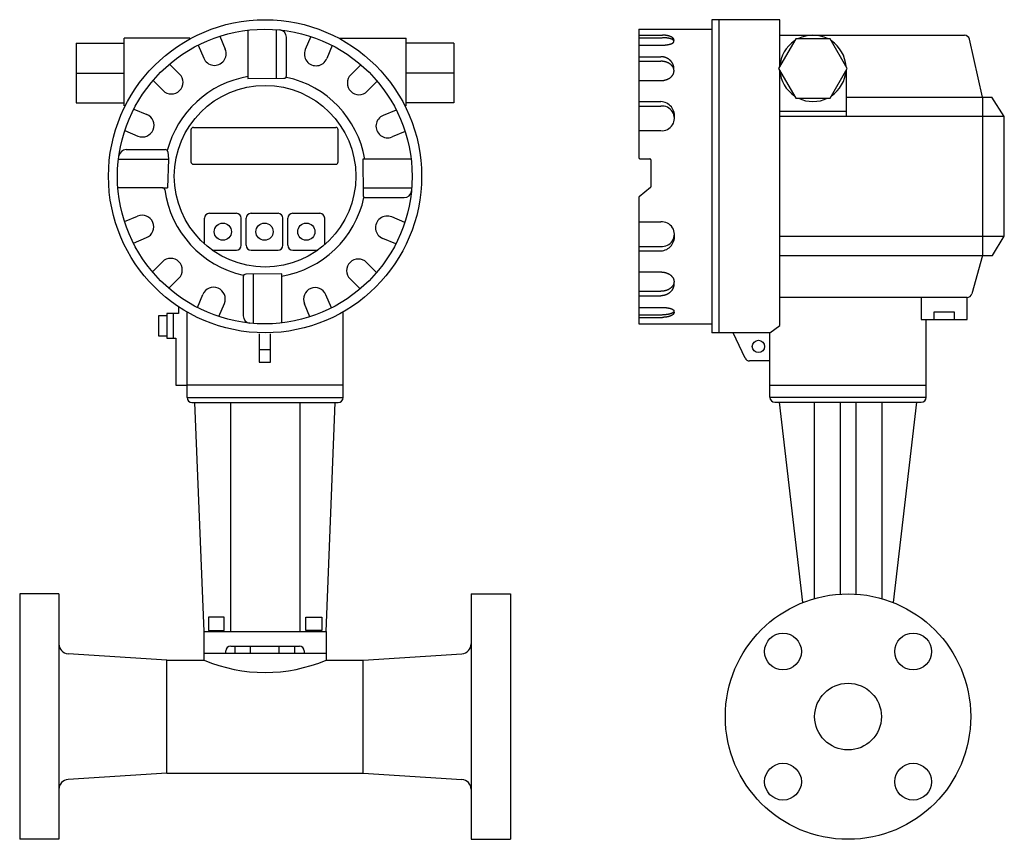
# Model space of a CAD drawing. Extents: x 360 to 8180, y 140 to 5640.
# Drawn here: x 2514 to 2915, y 4162 to 4496 of the extents above; entities that cross this region are included whole.
import ezdxf

# ---------------------------------------------------------------- set-up
doc = ezdxf.new("R2010")
doc.units = 0
doc.header["$LTSCALE"] = 80
doc.layers.get('0').update_dxf_attribs({"linetype": 'CONTINUOUS'})

msp = doc.modelspace()

# ---------------------------------------------------------------- linework, layer by layer
for p, q in [((2796.03, 4495.72), (2796.04, 4368.11)), ((2823.74, 4495.72), (2796.03, 4495.72)), ((2798.88, 4495.72), (2798.87, 4368.17)), ((2823.74, 4476.73), (2823.74, 4495.72)), ((2606.97, 4491.45), (2606.97, 4471.75)), ((2618.58, 4471.86), (2618.59, 4491.7)), ((2766.22, 4491.87), (2766.22, 4439.56)), ((2766.22, 4491.87), (2796.03, 4491.87)), ((2556.49, 4460.59), (2556.49, 4488.24)), ((2583.25, 4488.24), (2556.49, 4488.24)), ((2595.52, 4489), (2597.72, 4483.67)), ((2622.63, 4472.85), (2622.63, 4488.58)), ((2632.54, 4488.85), (2630.33, 4483.52)), ((2644.43, 4488.24), (2671.39, 4488.24)), ((2671.39, 4460.59), (2671.39, 4488.24)), ((2766.22, 4489.41), (2775.92, 4489.41)), ((2766.22, 4488.39), (2775.82, 4488.39)), ((2823.73, 4489.37), (2899.02, 4489.37)), ((2906.31, 4464.2), (2900.97, 4487.81)), ((2536.94, 4486.1), (2536.94, 4461.85)), ((2536.94, 4486.1), (2556.49, 4486.1)), ((2586.73, 4485.37), (2588.94, 4480.04)), ((2641.32, 4485.21), (2639.11, 4479.88)), ((2690.94, 4486.1), (2671.39, 4486.1)), ((2690.94, 4486.1), (2690.94, 4461.85)), ((2766.22, 4485.37), (2775.92, 4485.37)), ((2766.22, 4480.62), (2775.21, 4480.62)), ((2766.22, 4478.79), (2775.21, 4478.79)), ((2575.03, 4477.64), (2579.11, 4473.56)), ((2652.94, 4477.35), (2648.86, 4473.27)), ((2823.74, 4371.13), (2823.74, 4475)), ((2850.74, 4475), (2850.74, 4456.29)), ((2536.94, 4473.98), (2556.49, 4473.98)), ((2568.31, 4470.92), (2572.39, 4466.84)), ((2606.97, 4471.75), (2621.63, 4471.85)), ((2659.66, 4470.63), (2655.58, 4466.55)), ((2690.94, 4473.98), (2671.39, 4473.98)), ((2766.22, 4470.92), (2775.21, 4470.92)), ((2766.22, 4462.35), (2775.26, 4462.35)), ((2850.74, 4464.2), (2910.16, 4464.2)), ((2906.32, 4464.24), (2906.32, 4399.65)), ((2915.22, 4456.29), (2910.16, 4464.2)), ((2536.94, 4461.85), (2556.49, 4461.85)), ((2560.45, 4459.3), (2565.78, 4457.09)), ((2667.39, 4458.92), (2662.06, 4456.72)), ((2690.94, 4461.85), (2671.39, 4461.85)), ((2766.16, 4460.52), (2775.26, 4460.52)), ((2850.74, 4458.28), (2823.74, 4458.28)), ((2915.22, 4456.29), (2823.75, 4456.29)), ((2915.22, 4407.54), (2915.22, 4456.29)), ((2556.81, 4450.52), (2562.14, 4448.31)), ((2583.74, 4450.82), (2583.74, 4437.82)), ((2584.74, 4451.82), (2642.74, 4451.82)), ((2643.74, 4437.82), (2643.74, 4450.82)), ((2766.22, 4450.52), (2775.26, 4450.52)), ((2671.03, 4450.14), (2665.7, 4447.94)), ((2557.35, 4442.77), (2573.26, 4442.77)), ((2554.32, 4438.89), (2574.54, 4438.89)), ((2574.54, 4438.89), (2574.13, 4427.27)), ((2574.25, 4441.87), (2574.54, 4438.89)), ((2673.48, 4438.89), (2653.77, 4438.89)), ((2653.77, 4438.89), (2653.87, 4424.22)), ((2766.72, 4439.06), (2770.72, 4439.06)), ((2771.22, 4438.56), (2771.22, 4427.67)), ((2584.74, 4436.82), (2642.74, 4436.82)), ((2572.09, 4427.27), (2554.02, 4427.27)), ((2572.09, 4427.27), (2574.13, 4427.2)), ((2653.88, 4427.27), (2673.72, 4427.26)), ((2771.04, 4427.28), (2766.41, 4423.55)), ((2654.87, 4423.23), (2670.62, 4423.23)), ((2766.22, 4423.16), (2766.22, 4371.77)), ((2556.65, 4413.49), (2561.99, 4415.7)), ((2589.24, 4404.37), (2589.24, 4414.82)), ((2591.24, 4416.82), (2602.24, 4416.82)), ((2604.24, 4403.82), (2604.24, 4414.82)), ((2606.24, 4403.82), (2606.24, 4414.82)), ((2608.24, 4416.82), (2619.24, 4416.82)), ((2621.24, 4403.82), (2621.24, 4414.82)), ((2623.24, 4403.82), (2623.24, 4414.82)), ((2625.24, 4416.82), (2636.24, 4416.82)), ((2638.24, 4404.03), (2638.24, 4414.82)), ((2670.87, 4413.12), (2665.54, 4415.33)), ((2766.22, 4413.32), (2775.26, 4413.32)), ((2560.29, 4404.71), (2565.62, 4406.92)), ((2667.24, 4404.34), (2661.9, 4406.55)), ((2823.74, 4407.54), (2915.22, 4407.54)), ((2910.46, 4399.65), (2915.22, 4407.54)), ((2766.16, 4403.31), (2775.26, 4403.31)), ((2592.43, 4401.82), (2602.24, 4401.82)), ((2608.24, 4401.82), (2619.24, 4401.82)), ((2625.24, 4401.82), (2635.45, 4401.82)), ((2766.22, 4401.48), (2775.26, 4401.48)), ((2823.74, 4399.65), (2910.46, 4399.65)), ((2906.32, 4399.65), (2901.96, 4384)), ((2568.02, 4393), (2572.1, 4397.08)), ((2659.38, 4392.72), (2655.3, 4396.8)), ((2574.74, 4386.28), (2578.82, 4390.36)), ((2605.06, 4390.98), (2605.06, 4375.06)), ((2620.71, 4392.09), (2606.05, 4391.98)), ((2609.1, 4391.97), (2609.09, 4372.14)), ((2620.71, 4372.38), (2620.71, 4392.09)), ((2652.66, 4386), (2648.57, 4390.08)), ((2766.22, 4392.91), (2775.21, 4392.91)), ((2586.36, 4378.42), (2588.57, 4383.76)), ((2640.95, 4378.27), (2638.74, 4383.6)), ((2766.22, 4385.04), (2775.21, 4385.04)), ((2766.22, 4383.21), (2775.21, 4383.21)), ((2900.04, 4382.54), (2823.74, 4382.54)), ((2881.37, 4382.54), (2881.37, 4373.54)), ((2900.07, 4373.54), (2900.07, 4382.54)), ((2578.71, 4378.75), (2578.71, 4376.03)), ((2595.14, 4374.79), (2597.35, 4380.12)), ((2632.17, 4374.63), (2629.96, 4379.96)), ((2766.22, 4378.47), (2775.92, 4378.47)), ((2573.86, 4375.02), (2570.55, 4375.02)), ((2570.55, 4375.02), (2570.55, 4366.93)), ((2573.86, 4376.03), (2573.86, 4365.92)), ((2578.71, 4376.03), (2573.86, 4376.03)), ((2576.49, 4376.03), (2576.49, 4365.92)), ((2582.14, 4341.74), (2582.14, 4376.63)), ((2645.73, 4341.74), (2645.73, 4376.57)), ((2766.22, 4375.45), (2775.82, 4375.45)), ((2766.22, 4374.42), (2775.92, 4374.42)), ((2886.61, 4376.62), (2894.79, 4376.62)), ((2886.61, 4373.58), (2886.61, 4376.62)), ((2894.79, 4376.62), (2894.79, 4373.58)), ((2766.22, 4371.77), (2796.04, 4371.77)), ((2819.66, 4368.11), (2823.74, 4371.13)), ((2881.37, 4373.54), (2900.07, 4373.54)), ((2883.38, 4341.82), (2883.38, 4373.54)), ((2570.55, 4366.93), (2573.86, 4366.93)), ((2611.53, 4367.68), (2611.53, 4356.17)), ((2616.19, 4356.17), (2616.19, 4367.68)), ((2819.66, 4368.11), (2796.04, 4368.11)), ((2809.57, 4357.79), (2804.66, 4368.18)), ((2819.69, 4341.84), (2819.66, 4368.11)), ((2573.86, 4365.92), (2577.6, 4365.92)), ((2577.6, 4365.92), (2577.6, 4346.72)), ((2616.17, 4361.16), (2611.53, 4361.16)), ((2611.53, 4356.17), (2616.19, 4356.17)), ((2819.73, 4356.65), (2811.37, 4356.65)), ((2577.6, 4346.72), (2582.05, 4346.72)), ((2645.73, 4346.72), (2582.05, 4346.72)), ((2819.69, 4346.8), (2883.37, 4346.8)), ((2582.14, 4341.76), (2645.73, 4341.76)), ((2584.14, 4339.74), (2643.73, 4339.74)), ((2589.07, 4246.44), (2585.37, 4339.74)), ((2599.79, 4339.74), (2599.79, 4246.44)), ((2628.09, 4339.74), (2628.09, 4246.44)), ((2638.8, 4246.44), (2642.5, 4339.74)), ((2819.69, 4341.84), (2883.38, 4341.84)), ((2821.69, 4339.82), (2881.38, 4339.82)), ((2823.53, 4339.82), (2833.03, 4258.17)), ((2837.71, 4339.82), (2837.71, 4259.77)), ((2848.35, 4339.82), (2848.35, 4261.62)), ((2854.71, 4339.82), (2854.71, 4261.62)), ((2865.35, 4339.82), (2865.35, 4259.78)), ((2870.03, 4258.17), (2879.53, 4339.82)), ((2529.94, 4261.72), (2513.94, 4261.72)), ((2513.94, 4261.72), (2513.94, 4161.72)), ((2529.94, 4261.72), (2529.94, 4161.72)), ((2697.94, 4261.72), (2713.94, 4261.72)), ((2697.94, 4261.72), (2697.94, 4161.72)), ((2713.94, 4261.72), (2713.94, 4161.72)), ((2590.86, 4252.24), (2590.86, 4246.78)), ((2597.34, 4252.24), (2590.86, 4252.24)), ((2597.34, 4246.78), (2597.34, 4252.24)), ((2630.54, 4246.78), (2630.54, 4252.24)), ((2630.54, 4252.24), (2637.01, 4252.24)), ((2637.01, 4252.24), (2637.01, 4246.78)), ((2589.07, 4246.44), (2638.8, 4246.44)), ((2589.07, 4234.72), (2589.07, 4246.44)), ((2590.86, 4246.78), (2597.34, 4246.78)), ((2637.01, 4246.78), (2630.54, 4246.78)), ((2638.8, 4246.44), (2638.8, 4234.72)), ((2597.97, 4237.52), (2597.97, 4238.47)), ((2599.97, 4240.47), (2627.91, 4240.47)), ((2608.06, 4240.32), (2601.58, 4240.32)), ((2601.58, 4240.32), (2601.58, 4237.52)), ((2608.06, 4237.52), (2608.06, 4240.32)), ((2626.04, 4240.32), (2619.57, 4240.32)), ((2619.57, 4240.32), (2619.57, 4237.52)), ((2626.04, 4237.52), (2626.04, 4240.32)), ((2629.91, 4238.47), (2629.91, 4237.52)), ((2573.94, 4234.72), (2533.68, 4237.35)), ((2573.94, 4188.72), (2573.94, 4234.72)), ((2573.94, 4234.72), (2589.07, 4234.72)), ((2589.07, 4237.52), (2638.8, 4237.52)), ((2638.8, 4237.52), (2638.8, 4234.72)), ((2638.8, 4234.72), (2653.94, 4234.72)), ((2653.94, 4234.72), (2694.2, 4237.35)), ((2653.94, 4188.72), (2653.94, 4234.72)), ((2573.94, 4188.72), (2533.68, 4186.1)), ((2573.94, 4188.72), (2653.94, 4188.72)), ((2653.94, 4188.72), (2694.2, 4186.1)), ((2529.94, 4161.72), (2513.94, 4161.72)), ((2697.94, 4161.72), (2713.94, 4161.72))]:
    msp.add_line(p, q)
msp.add_lwpolyline([(2851.24, 4475.87), (2844.24, 4487.99), (2830.24, 4487.99), (2823.24, 4475.87), (2830.24, 4463.74), (2844.24, 4463.74)], close=True)
for points in [[(2780.56, 4487.06, 0), (2780.57, 4487.09, 0), (2780.57, 4487.12, 0), (2780.58, 4487.14, 0), (2780.59, 4487.17, 0), (2780.6, 4487.2, 0), (2780.6, 4487.23, 0), (2780.61, 4487.25, 0), (2780.61, 4487.28, 0), (2780.62, 4487.31, 0), (2780.62, 4487.34, 0), (2780.62, 4487.36, 0), (2780.62, 4487.39, 0), (2780.62, 4487.42, 0), (2780.62, 4487.45, 0), (2780.62, 4487.47, 0), (2780.61, 4487.5, 0), (2780.61, 4487.53, 0), (2780.6, 4487.55, 0), (2780.6, 4487.58, 0), (2780.59, 4487.61, 0), (2780.59, 4487.64, 0), (2780.58, 4487.66, 0), (2780.57, 4487.69, 0), (2780.56, 4487.72, 0), (2780.55, 4487.74, 0), (2780.54, 4487.77, 0), (2780.52, 4487.8, 0), (2780.51, 4487.83, 0), (2780.5, 4487.85, 0), (2780.48, 4487.88, 0), (2780.47, 4487.91, 0), (2780.45, 4487.93, 0), (2780.43, 4487.96, 0), (2780.41, 4487.98, 0), (2780.4, 4488.01, 0), (2780.38, 4488.04, 0), (2780.35, 4488.06, 0), (2780.33, 4488.09, 0), (2780.31, 4488.11, 0), (2780.29, 4488.14, 0), (2780.26, 4488.17, 0), (2780.24, 4488.19, 0), (2780.21, 4488.22, 0), (2780.19, 4488.24, 0), (2780.16, 4488.27, 0), (2780.13, 4488.29, 0), (2780.1, 4488.31, 0), (2780.07, 4488.34, 0), (2780.04, 4488.36, 0), (2780.01, 4488.39, 0), (2779.98, 4488.41, 0), (2779.95, 4488.43, 0), (2779.92, 4488.46, 0), (2779.88, 4488.48, 0), (2779.85, 4488.5, 0), (2779.81, 4488.53, 0), (2779.78, 4488.55, 0), (2779.74, 4488.57, 0), (2779.7, 4488.59, 0), (2779.66, 4488.62, 0), (2779.62, 4488.64, 0), (2779.58, 4488.66, 0), (2779.54, 4488.68, 0), (2779.5, 4488.7, 0), (2779.46, 4488.72, 0), (2779.42, 4488.74, 0), (2779.38, 4488.76, 0), (2779.33, 4488.78, 0), (2779.29, 4488.8, 0), (2779.24, 4488.82, 0), (2779.2, 4488.84, 0), (2779.15, 4488.86, 0), (2779.11, 4488.88, 0), (2779.06, 4488.9, 0), (2779.01, 4488.92, 0), (2778.96, 4488.93, 0), (2778.91, 4488.95, 0), (2778.87, 4488.97, 0), (2778.82, 4488.98, 0), (2778.76, 4489, 0), (2778.71, 4489.02, 0), (2778.66, 4489.03, 0), (2778.61, 4489.05, 0), (2778.56, 4489.07, 0), (2778.5, 4489.08, 0), (2778.45, 4489.1, 0), (2778.4, 4489.11, 0), (2778.34, 4489.12, 0), (2778.29, 4489.14, 0), (2778.23, 4489.15, 0), (2778.18, 4489.17, 0), (2778.12, 4489.18, 0), (2778.06, 4489.19, 0), (2778.01, 4489.2, 0), (2777.95, 4489.21, 0), (2777.89, 4489.23, 0), (2777.83, 4489.24, 0), (2777.78, 4489.25, 0), (2777.72, 4489.26, 0), (2777.66, 4489.27, 0), (2777.6, 4489.28, 0), (2777.54, 4489.29, 0), (2777.48, 4489.3, 0), (2777.42, 4489.31, 0), (2777.36, 4489.32, 0), (2777.3, 4489.32, 0), (2777.24, 4489.33, 0), (2777.18, 4489.34, 0), (2777.11, 4489.35, 0), (2777.05, 4489.35, 0), (2776.99, 4489.36, 0), (2776.93, 4489.37, 0), (2776.87, 4489.37, 0), (2776.8, 4489.38, 0), (2776.74, 4489.38, 0), (2776.68, 4489.39, 0), (2776.61, 4489.39, 0), (2776.55, 4489.39, 0), (2776.49, 4489.4, 0), (2776.42, 4489.4, 0), (2776.36, 4489.4, 0), (2776.3, 4489.41, 0), (2776.23, 4489.41, 0), (2776.17, 4489.41, 0), (2776.11, 4489.41, 0), (2776.04, 4489.41, 0), (2775.98, 4489.41, 0), (2775.92, 4489.41, 0)], [(2775.92, 4485.37, 0), (2776.03, 4485.37, 0), (2776.15, 4485.37, 0), (2776.26, 4485.37, 0), (2776.37, 4485.37, 0), (2776.49, 4485.38, 0), (2776.6, 4485.38, 0), (2776.72, 4485.39, 0), (2776.83, 4485.4, 0), (2776.94, 4485.4, 0), (2777.05, 4485.41, 0), (2777.16, 4485.42, 0), (2777.27, 4485.43, 0), (2777.38, 4485.44, 0), (2777.49, 4485.46, 0), (2777.6, 4485.47, 0), (2777.71, 4485.48, 0), (2777.81, 4485.5, 0), (2777.91, 4485.51, 0), (2778.02, 4485.53, 0), (2778.12, 4485.55, 0), (2778.22, 4485.56, 0), (2778.32, 4485.58, 0), (2778.42, 4485.6, 0), (2778.51, 4485.62, 0), (2778.61, 4485.64, 0), (2778.7, 4485.66, 0), (2778.79, 4485.69, 0), (2778.88, 4485.71, 0), (2778.97, 4485.73, 0), (2779.06, 4485.76, 0), (2779.14, 4485.78, 0), (2779.22, 4485.81, 0), (2779.3, 4485.84, 0), (2779.38, 4485.86, 0), (2779.46, 4485.89, 0), (2779.53, 4485.92, 0), (2779.6, 4485.95, 0), (2779.67, 4485.98, 0), (2779.74, 4486.01, 0), (2779.8, 4486.04, 0), (2779.87, 4486.07, 0), (2779.93, 4486.1, 0), (2779.98, 4486.13, 0), (2780.04, 4486.17, 0), (2780.09, 4486.2, 0), (2780.14, 4486.23, 0), (2780.19, 4486.27, 0), (2780.24, 4486.3, 0), (2780.28, 4486.33, 0), (2780.32, 4486.37, 0), (2780.36, 4486.4, 0), (2780.39, 4486.44, 0), (2780.42, 4486.47, 0), (2780.45, 4486.51, 0), (2780.48, 4486.55, 0), (2780.5, 4486.58, 0), (2780.52, 4486.62, 0), (2780.54, 4486.66, 0), (2780.56, 4486.69, 0), (2780.57, 4486.73, 0), (2780.58, 4486.77, 0), (2780.59, 4486.8, 0), (2780.59, 4486.84, 0), (2780.59, 4486.88, 0), (2780.59, 4486.91, 0), (2780.59, 4486.95, 0), (2780.58, 4486.99, 0), (2780.57, 4487.02, 0), (2780.56, 4487.06, 0), (2780.54, 4487.1, 0), (2780.52, 4487.14, 0), (2780.5, 4487.17, 0), (2780.48, 4487.21, 0), (2780.45, 4487.24, 0), (2780.42, 4487.28, 0), (2780.39, 4487.32, 0), (2780.36, 4487.35, 0), (2780.32, 4487.39, 0), (2780.28, 4487.42, 0), (2780.24, 4487.45, 0), (2780.19, 4487.49, 0), (2780.14, 4487.52, 0), (2780.09, 4487.56, 0), (2780.04, 4487.59, 0), (2779.98, 4487.62, 0), (2779.93, 4487.65, 0), (2779.87, 4487.68, 0), (2779.8, 4487.72, 0), (2779.74, 4487.75, 0), (2779.67, 4487.78, 0), (2779.6, 4487.81, 0), (2779.53, 4487.83, 0), (2779.46, 4487.86, 0), (2779.38, 4487.89, 0), (2779.3, 4487.92, 0), (2779.22, 4487.94, 0), (2779.14, 4487.97, 0), (2779.06, 4488, 0), (2778.97, 4488.02, 0), (2778.88, 4488.04, 0), (2778.79, 4488.07, 0), (2778.7, 4488.09, 0), (2778.61, 4488.11, 0), (2778.51, 4488.13, 0), (2778.42, 4488.15, 0), (2778.32, 4488.17, 0), (2778.22, 4488.19, 0), (2778.12, 4488.21, 0), (2778.02, 4488.23, 0), (2777.91, 4488.24, 0), (2777.81, 4488.26, 0), (2777.71, 4488.27, 0), (2777.6, 4488.29, 0), (2777.49, 4488.3, 0), (2777.38, 4488.31, 0), (2777.27, 4488.32, 0), (2777.16, 4488.33, 0), (2777.05, 4488.34, 0), (2776.94, 4488.35, 0), (2776.83, 4488.36, 0), (2776.72, 4488.37, 0), (2776.6, 4488.37, 0), (2776.49, 4488.38, 0), (2776.37, 4488.38, 0), (2776.26, 4488.38, 0), (2776.15, 4488.39, 0), (2776.03, 4488.39, 0), (2775.92, 4488.39, 0)], [(2780.56, 4475.43, 0), (2780.56, 4475.49, 0), (2780.56, 4475.55, 0), (2780.57, 4475.61, 0), (2780.57, 4475.67, 0), (2780.57, 4475.74, 0), (2780.57, 4475.8, 0), (2780.57, 4475.86, 0), (2780.57, 4475.92, 0), (2780.56, 4475.98, 0), (2780.56, 4476.05, 0), (2780.56, 4476.11, 0), (2780.55, 4476.17, 0), (2780.54, 4476.23, 0), (2780.54, 4476.29, 0), (2780.53, 4476.36, 0), (2780.52, 4476.42, 0), (2780.51, 4476.48, 0), (2780.5, 4476.54, 0), (2780.49, 4476.6, 0), (2780.48, 4476.66, 0), (2780.46, 4476.73, 0), (2780.45, 4476.79, 0), (2780.43, 4476.85, 0), (2780.42, 4476.91, 0), (2780.4, 4476.97, 0), (2780.39, 4477.03, 0), (2780.37, 4477.09, 0), (2780.35, 4477.15, 0), (2780.33, 4477.21, 0), (2780.31, 4477.27, 0), (2780.29, 4477.33, 0), (2780.26, 4477.38, 0), (2780.24, 4477.44, 0), (2780.22, 4477.5, 0), (2780.19, 4477.56, 0), (2780.17, 4477.62, 0), (2780.14, 4477.67, 0), (2780.11, 4477.73, 0), (2780.08, 4477.79, 0), (2780.05, 4477.84, 0), (2780.02, 4477.9, 0), (2779.99, 4477.96, 0), (2779.96, 4478.01, 0), (2779.93, 4478.07, 0), (2779.9, 4478.12, 0), (2779.86, 4478.18, 0), (2779.83, 4478.23, 0), (2779.79, 4478.28, 0), (2779.76, 4478.34, 0), (2779.72, 4478.39, 0), (2779.68, 4478.44, 0), (2779.65, 4478.49, 0), (2779.61, 4478.54, 0), (2779.57, 4478.59, 0), (2779.53, 4478.64, 0), (2779.49, 4478.69, 0), (2779.44, 4478.74, 0), (2779.4, 4478.79, 0), (2779.36, 4478.84, 0), (2779.31, 4478.89, 0), (2779.27, 4478.94, 0), (2779.22, 4478.98, 0), (2779.18, 4479.03, 0), (2779.13, 4479.08, 0), (2779.09, 4479.12, 0), (2779.04, 4479.17, 0), (2778.99, 4479.21, 0), (2778.94, 4479.25, 0), (2778.89, 4479.3, 0), (2778.84, 4479.34, 0), (2778.79, 4479.38, 0), (2778.74, 4479.42, 0), (2778.69, 4479.46, 0), (2778.63, 4479.5, 0), (2778.58, 4479.54, 0), (2778.53, 4479.58, 0), (2778.47, 4479.62, 0), (2778.42, 4479.66, 0), (2778.36, 4479.69, 0), (2778.31, 4479.73, 0), (2778.25, 4479.77, 0), (2778.19, 4479.8, 0), (2778.14, 4479.83, 0), (2778.08, 4479.87, 0), (2778.02, 4479.9, 0), (2777.96, 4479.93, 0), (2777.9, 4479.96, 0), (2777.84, 4480, 0), (2777.78, 4480.03, 0), (2777.72, 4480.06, 0), (2777.66, 4480.08, 0), (2777.6, 4480.11, 0), (2777.54, 4480.14, 0), (2777.48, 4480.17, 0), (2777.41, 4480.19, 0), (2777.35, 4480.22, 0), (2777.29, 4480.24, 0), (2777.22, 4480.27, 0), (2777.16, 4480.29, 0), (2777.1, 4480.31, 0), (2777.03, 4480.33, 0), (2776.97, 4480.35, 0), (2776.9, 4480.37, 0), (2776.84, 4480.39, 0), (2776.77, 4480.41, 0), (2776.71, 4480.43, 0), (2776.64, 4480.45, 0), (2776.57, 4480.46, 0), (2776.51, 4480.48, 0), (2776.44, 4480.49, 0), (2776.37, 4480.51, 0), (2776.31, 4480.52, 0), (2776.24, 4480.53, 0), (2776.17, 4480.54, 0), (2776.1, 4480.55, 0), (2776.04, 4480.56, 0), (2775.97, 4480.57, 0), (2775.9, 4480.58, 0), (2775.83, 4480.59, 0), (2775.76, 4480.59, 0), (2775.69, 4480.6, 0), (2775.63, 4480.61, 0), (2775.56, 4480.61, 0), (2775.49, 4480.61, 0), (2775.42, 4480.62, 0), (2775.35, 4480.62, 0), (2775.28, 4480.62, 0), (2775.21, 4480.62, 0)], [(2775.21, 4470.92, 0), (2775.35, 4470.92, 0), (2775.48, 4470.92, 0), (2775.61, 4470.93, 0), (2775.74, 4470.94, 0), (2775.88, 4470.95, 0), (2776.01, 4470.96, 0), (2776.14, 4470.98, 0), (2776.27, 4470.99, 0), (2776.4, 4471.01, 0), (2776.53, 4471.04, 0), (2776.65, 4471.06, 0), (2776.78, 4471.09, 0), (2776.91, 4471.12, 0), (2777.03, 4471.15, 0), (2777.16, 4471.18, 0), (2777.28, 4471.22, 0), (2777.4, 4471.26, 0), (2777.52, 4471.3, 0), (2777.64, 4471.34, 0), (2777.76, 4471.38, 0), (2777.87, 4471.43, 0), (2777.99, 4471.48, 0), (2778.1, 4471.53, 0), (2778.21, 4471.58, 0), (2778.32, 4471.64, 0), (2778.43, 4471.69, 0), (2778.54, 4471.75, 0), (2778.64, 4471.81, 0), (2778.74, 4471.87, 0), (2778.84, 4471.94, 0), (2778.94, 4472, 0), (2779.03, 4472.07, 0), (2779.12, 4472.14, 0), (2779.21, 4472.21, 0), (2779.3, 4472.28, 0), (2779.39, 4472.36, 0), (2779.47, 4472.43, 0), (2779.55, 4472.51, 0), (2779.63, 4472.59, 0), (2779.7, 4472.67, 0), (2779.77, 4472.75, 0), (2779.84, 4472.83, 0), (2779.91, 4472.92, 0), (2779.97, 4473, 0), (2780.04, 4473.09, 0), (2780.09, 4473.17, 0), (2780.15, 4473.26, 0), (2780.2, 4473.35, 0), (2780.25, 4473.44, 0), (2780.3, 4473.53, 0), (2780.34, 4473.62, 0), (2780.38, 4473.71, 0), (2780.42, 4473.81, 0), (2780.45, 4473.9, 0), (2780.48, 4473.99, 0), (2780.51, 4474.09, 0), (2780.53, 4474.18, 0), (2780.55, 4474.28, 0), (2780.57, 4474.37, 0), (2780.59, 4474.47, 0), (2780.6, 4474.57, 0), (2780.61, 4474.66, 0), (2780.61, 4474.76, 0), (2780.61, 4474.86, 0), (2780.61, 4474.95, 0), (2780.61, 4475.05, 0), (2780.6, 4475.15, 0), (2780.59, 4475.24, 0), (2780.57, 4475.34, 0), (2780.55, 4475.43, 0), (2780.53, 4475.53, 0), (2780.51, 4475.62, 0), (2780.48, 4475.72, 0), (2780.45, 4475.81, 0), (2780.42, 4475.91, 0), (2780.38, 4476, 0), (2780.34, 4476.09, 0), (2780.3, 4476.18, 0), (2780.25, 4476.27, 0), (2780.2, 4476.36, 0), (2780.15, 4476.45, 0), (2780.09, 4476.54, 0), (2780.04, 4476.63, 0), (2779.97, 4476.71, 0), (2779.91, 4476.8, 0), (2779.84, 4476.88, 0), (2779.77, 4476.96, 0), (2779.7, 4477.04, 0), (2779.63, 4477.12, 0), (2779.55, 4477.2, 0), (2779.47, 4477.28, 0), (2779.39, 4477.35, 0), (2779.3, 4477.43, 0), (2779.21, 4477.5, 0), (2779.12, 4477.57, 0), (2779.03, 4477.64, 0), (2778.94, 4477.71, 0), (2778.84, 4477.77, 0), (2778.74, 4477.84, 0), (2778.64, 4477.9, 0), (2778.54, 4477.96, 0), (2778.43, 4478.02, 0), (2778.32, 4478.08, 0), (2778.21, 4478.13, 0), (2778.1, 4478.18, 0), (2777.99, 4478.23, 0), (2777.87, 4478.28, 0), (2777.76, 4478.33, 0), (2777.64, 4478.37, 0), (2777.52, 4478.42, 0), (2777.4, 4478.46, 0), (2777.28, 4478.49, 0), (2777.16, 4478.53, 0), (2777.03, 4478.56, 0), (2776.91, 4478.6, 0), (2776.78, 4478.63, 0), (2776.65, 4478.65, 0), (2776.53, 4478.68, 0), (2776.4, 4478.7, 0), (2776.27, 4478.72, 0), (2776.14, 4478.74, 0), (2776.01, 4478.75, 0), (2775.88, 4478.77, 0), (2775.74, 4478.78, 0), (2775.61, 4478.78, 0), (2775.48, 4478.79, 0), (2775.35, 4478.79, 0), (2775.21, 4478.79, 0)], [(2775.21, 4392.91, 0), (2775.35, 4392.91, 0), (2775.48, 4392.91, 0), (2775.61, 4392.9, 0), (2775.74, 4392.9, 0), (2775.88, 4392.88, 0), (2776.01, 4392.87, 0), (2776.14, 4392.86, 0), (2776.27, 4392.84, 0), (2776.4, 4392.82, 0), (2776.53, 4392.8, 0), (2776.65, 4392.77, 0), (2776.78, 4392.74, 0), (2776.91, 4392.72, 0), (2777.03, 4392.68, 0), (2777.16, 4392.65, 0), (2777.28, 4392.61, 0), (2777.4, 4392.58, 0), (2777.52, 4392.54, 0), (2777.64, 4392.49, 0), (2777.76, 4392.45, 0), (2777.87, 4392.4, 0), (2777.99, 4392.35, 0), (2778.1, 4392.3, 0), (2778.21, 4392.25, 0), (2778.32, 4392.2, 0), (2778.43, 4392.14, 0), (2778.54, 4392.08, 0), (2778.64, 4392.02, 0), (2778.74, 4391.96, 0), (2778.84, 4391.89, 0), (2778.94, 4391.83, 0), (2779.03, 4391.76, 0), (2779.12, 4391.69, 0), (2779.21, 4391.62, 0), (2779.3, 4391.55, 0), (2779.39, 4391.47, 0), (2779.47, 4391.4, 0), (2779.55, 4391.32, 0), (2779.63, 4391.24, 0), (2779.7, 4391.16, 0), (2779.77, 4391.08, 0), (2779.84, 4391, 0), (2779.91, 4390.92, 0), (2779.97, 4390.83, 0), (2780.04, 4390.75, 0), (2780.09, 4390.66, 0), (2780.15, 4390.57, 0), (2780.2, 4390.48, 0), (2780.25, 4390.39, 0), (2780.3, 4390.3, 0), (2780.34, 4390.21, 0), (2780.38, 4390.12, 0), (2780.42, 4390.03, 0), (2780.45, 4389.93, 0), (2780.48, 4389.84, 0), (2780.51, 4389.74, 0), (2780.53, 4389.65, 0), (2780.55, 4389.55, 0), (2780.57, 4389.46, 0), (2780.59, 4389.36, 0), (2780.6, 4389.27, 0), (2780.61, 4389.17, 0), (2780.61, 4389.07, 0), (2780.61, 4388.98, 0), (2780.61, 4388.88, 0), (2780.61, 4388.78, 0), (2780.6, 4388.69, 0), (2780.59, 4388.59, 0), (2780.57, 4388.49, 0), (2780.55, 4388.4, 0), (2780.53, 4388.3, 0), (2780.51, 4388.21, 0), (2780.48, 4388.11, 0), (2780.45, 4388.02, 0), (2780.42, 4387.93, 0), (2780.38, 4387.83, 0), (2780.34, 4387.74, 0), (2780.3, 4387.65, 0), (2780.25, 4387.56, 0), (2780.2, 4387.47, 0), (2780.15, 4387.38, 0), (2780.09, 4387.29, 0), (2780.04, 4387.21, 0), (2779.97, 4387.12, 0), (2779.91, 4387.04, 0), (2779.84, 4386.95, 0), (2779.77, 4386.87, 0), (2779.7, 4386.79, 0), (2779.63, 4386.71, 0), (2779.55, 4386.63, 0), (2779.47, 4386.55, 0), (2779.39, 4386.48, 0), (2779.3, 4386.4, 0), (2779.21, 4386.33, 0), (2779.12, 4386.26, 0), (2779.03, 4386.19, 0), (2778.94, 4386.12, 0), (2778.84, 4386.06, 0), (2778.74, 4385.99, 0), (2778.64, 4385.93, 0), (2778.54, 4385.87, 0), (2778.43, 4385.81, 0), (2778.32, 4385.76, 0), (2778.21, 4385.7, 0), (2778.1, 4385.65, 0), (2777.99, 4385.6, 0), (2777.87, 4385.55, 0), (2777.76, 4385.5, 0), (2777.64, 4385.46, 0), (2777.52, 4385.42, 0), (2777.4, 4385.38, 0), (2777.28, 4385.34, 0), (2777.16, 4385.3, 0), (2777.03, 4385.27, 0), (2776.91, 4385.24, 0), (2776.78, 4385.21, 0), (2776.65, 4385.18, 0), (2776.53, 4385.16, 0), (2776.4, 4385.13, 0), (2776.27, 4385.11, 0), (2776.14, 4385.1, 0), (2776.01, 4385.08, 0), (2775.88, 4385.07, 0), (2775.74, 4385.06, 0), (2775.61, 4385.05, 0), (2775.48, 4385.04, 0), (2775.35, 4385.04, 0), (2775.21, 4385.04, 0)], [(2780.56, 4388.41, 0), (2780.56, 4388.35, 0), (2780.56, 4388.28, 0), (2780.57, 4388.22, 0), (2780.57, 4388.16, 0), (2780.57, 4388.1, 0), (2780.57, 4388.03, 0), (2780.57, 4387.97, 0), (2780.57, 4387.91, 0), (2780.56, 4387.85, 0), (2780.56, 4387.79, 0), (2780.56, 4387.72, 0), (2780.55, 4387.66, 0), (2780.54, 4387.6, 0), (2780.54, 4387.54, 0), (2780.53, 4387.48, 0), (2780.52, 4387.41, 0), (2780.51, 4387.35, 0), (2780.5, 4387.29, 0), (2780.49, 4387.23, 0), (2780.48, 4387.17, 0), (2780.46, 4387.11, 0), (2780.45, 4387.05, 0), (2780.43, 4386.99, 0), (2780.42, 4386.93, 0), (2780.4, 4386.87, 0), (2780.39, 4386.81, 0), (2780.37, 4386.75, 0), (2780.35, 4386.69, 0), (2780.33, 4386.63, 0), (2780.31, 4386.57, 0), (2780.29, 4386.51, 0), (2780.26, 4386.45, 0), (2780.24, 4386.39, 0), (2780.22, 4386.33, 0), (2780.19, 4386.27, 0), (2780.17, 4386.22, 0), (2780.14, 4386.16, 0), (2780.11, 4386.1, 0), (2780.08, 4386.05, 0), (2780.05, 4385.99, 0), (2780.02, 4385.93, 0), (2779.99, 4385.88, 0), (2779.96, 4385.82, 0), (2779.93, 4385.77, 0), (2779.9, 4385.71, 0), (2779.86, 4385.66, 0), (2779.83, 4385.6, 0), (2779.79, 4385.55, 0), (2779.76, 4385.5, 0), (2779.72, 4385.44, 0), (2779.68, 4385.39, 0), (2779.65, 4385.34, 0), (2779.61, 4385.29, 0), (2779.57, 4385.24, 0), (2779.53, 4385.19, 0), (2779.49, 4385.14, 0), (2779.44, 4385.09, 0), (2779.4, 4385.04, 0), (2779.36, 4384.99, 0), (2779.31, 4384.94, 0), (2779.27, 4384.9, 0), (2779.22, 4384.85, 0), (2779.18, 4384.8, 0), (2779.13, 4384.76, 0), (2779.09, 4384.71, 0), (2779.04, 4384.67, 0), (2778.99, 4384.62, 0), (2778.94, 4384.58, 0), (2778.89, 4384.54, 0), (2778.84, 4384.49, 0), (2778.79, 4384.45, 0), (2778.74, 4384.41, 0), (2778.69, 4384.37, 0), (2778.63, 4384.33, 0), (2778.58, 4384.29, 0), (2778.53, 4384.25, 0), (2778.47, 4384.21, 0), (2778.42, 4384.18, 0), (2778.36, 4384.14, 0), (2778.31, 4384.1, 0), (2778.25, 4384.07, 0), (2778.19, 4384.03, 0), (2778.14, 4384, 0), (2778.08, 4383.97, 0), (2778.02, 4383.93, 0), (2777.96, 4383.9, 0), (2777.9, 4383.87, 0), (2777.84, 4383.84, 0), (2777.78, 4383.81, 0), (2777.72, 4383.78, 0), (2777.66, 4383.75, 0), (2777.6, 4383.72, 0), (2777.54, 4383.69, 0), (2777.48, 4383.67, 0), (2777.41, 4383.64, 0), (2777.35, 4383.62, 0), (2777.29, 4383.59, 0), (2777.22, 4383.57, 0), (2777.16, 4383.54, 0), (2777.1, 4383.52, 0), (2777.03, 4383.5, 0), (2776.97, 4383.48, 0), (2776.9, 4383.46, 0), (2776.84, 4383.44, 0), (2776.77, 4383.42, 0), (2776.71, 4383.4, 0), (2776.64, 4383.39, 0), (2776.57, 4383.37, 0), (2776.51, 4383.36, 0), (2776.44, 4383.34, 0), (2776.37, 4383.33, 0), (2776.31, 4383.31, 0), (2776.24, 4383.3, 0), (2776.17, 4383.29, 0), (2776.1, 4383.28, 0), (2776.04, 4383.27, 0), (2775.97, 4383.26, 0), (2775.9, 4383.25, 0), (2775.83, 4383.25, 0), (2775.76, 4383.24, 0), (2775.69, 4383.23, 0), (2775.63, 4383.23, 0), (2775.56, 4383.22, 0), (2775.49, 4383.22, 0), (2775.42, 4383.22, 0), (2775.35, 4383.21, 0), (2775.28, 4383.21, 0), (2775.21, 4383.21, 0)], [(2775.92, 4378.47, 0), (2776.03, 4378.46, 0), (2776.15, 4378.46, 0), (2776.26, 4378.46, 0), (2776.37, 4378.46, 0), (2776.49, 4378.45, 0), (2776.6, 4378.45, 0), (2776.72, 4378.44, 0), (2776.83, 4378.44, 0), (2776.94, 4378.43, 0), (2777.05, 4378.42, 0), (2777.16, 4378.41, 0), (2777.27, 4378.4, 0), (2777.38, 4378.39, 0), (2777.49, 4378.38, 0), (2777.6, 4378.36, 0), (2777.71, 4378.35, 0), (2777.81, 4378.34, 0), (2777.91, 4378.32, 0), (2778.02, 4378.3, 0), (2778.12, 4378.29, 0), (2778.22, 4378.27, 0), (2778.32, 4378.25, 0), (2778.42, 4378.23, 0), (2778.51, 4378.21, 0), (2778.61, 4378.19, 0), (2778.7, 4378.17, 0), (2778.79, 4378.15, 0), (2778.88, 4378.12, 0), (2778.97, 4378.1, 0), (2779.06, 4378.07, 0), (2779.14, 4378.05, 0), (2779.22, 4378.02, 0), (2779.3, 4378, 0), (2779.38, 4377.97, 0), (2779.46, 4377.94, 0), (2779.53, 4377.91, 0), (2779.6, 4377.88, 0), (2779.67, 4377.86, 0), (2779.74, 4377.83, 0), (2779.8, 4377.79, 0), (2779.87, 4377.76, 0), (2779.93, 4377.73, 0), (2779.98, 4377.7, 0), (2780.04, 4377.67, 0), (2780.09, 4377.63, 0), (2780.14, 4377.6, 0), (2780.19, 4377.57, 0), (2780.24, 4377.53, 0), (2780.28, 4377.5, 0), (2780.32, 4377.46, 0), (2780.36, 4377.43, 0), (2780.39, 4377.39, 0), (2780.42, 4377.36, 0), (2780.45, 4377.32, 0), (2780.48, 4377.29, 0), (2780.5, 4377.25, 0), (2780.52, 4377.21, 0), (2780.54, 4377.18, 0), (2780.56, 4377.14, 0), (2780.57, 4377.1, 0), (2780.58, 4377.07, 0), (2780.59, 4377.03, 0), (2780.59, 4376.99, 0), (2780.59, 4376.96, 0), (2780.59, 4376.92, 0), (2780.59, 4376.88, 0), (2780.58, 4376.85, 0), (2780.57, 4376.81, 0), (2780.56, 4376.77, 0), (2780.54, 4376.73, 0), (2780.52, 4376.7, 0), (2780.5, 4376.66, 0), (2780.48, 4376.63, 0), (2780.45, 4376.59, 0), (2780.42, 4376.55, 0), (2780.39, 4376.52, 0), (2780.36, 4376.48, 0), (2780.32, 4376.45, 0), (2780.28, 4376.41, 0), (2780.24, 4376.38, 0), (2780.19, 4376.34, 0), (2780.14, 4376.31, 0), (2780.09, 4376.28, 0), (2780.04, 4376.24, 0), (2779.98, 4376.21, 0), (2779.93, 4376.18, 0), (2779.87, 4376.15, 0), (2779.8, 4376.12, 0), (2779.74, 4376.09, 0), (2779.67, 4376.06, 0), (2779.6, 4376.03, 0), (2779.53, 4376, 0), (2779.46, 4375.97, 0), (2779.38, 4375.94, 0), (2779.3, 4375.91, 0), (2779.22, 4375.89, 0), (2779.14, 4375.86, 0), (2779.06, 4375.84, 0), (2778.97, 4375.81, 0), (2778.88, 4375.79, 0), (2778.79, 4375.77, 0), (2778.7, 4375.74, 0), (2778.61, 4375.72, 0), (2778.51, 4375.7, 0), (2778.42, 4375.68, 0), (2778.32, 4375.66, 0), (2778.22, 4375.64, 0), (2778.12, 4375.62, 0), (2778.02, 4375.61, 0), (2777.91, 4375.59, 0), (2777.81, 4375.58, 0), (2777.71, 4375.56, 0), (2777.6, 4375.55, 0), (2777.49, 4375.53, 0), (2777.38, 4375.52, 0), (2777.27, 4375.51, 0), (2777.16, 4375.5, 0), (2777.05, 4375.49, 0), (2776.94, 4375.48, 0), (2776.83, 4375.47, 0), (2776.72, 4375.47, 0), (2776.6, 4375.46, 0), (2776.49, 4375.46, 0), (2776.37, 4375.45, 0), (2776.26, 4375.45, 0), (2776.15, 4375.45, 0), (2776.03, 4375.45, 0), (2775.92, 4375.45, 0)], [(2780.56, 4376.77, 0), (2780.57, 4376.74, 0), (2780.57, 4376.72, 0), (2780.58, 4376.69, 0), (2780.59, 4376.66, 0), (2780.6, 4376.63, 0), (2780.6, 4376.61, 0), (2780.61, 4376.58, 0), (2780.61, 4376.55, 0), (2780.62, 4376.53, 0), (2780.62, 4376.5, 0), (2780.62, 4376.47, 0), (2780.62, 4376.44, 0), (2780.62, 4376.42, 0), (2780.62, 4376.39, 0), (2780.62, 4376.36, 0), (2780.61, 4376.33, 0), (2780.61, 4376.31, 0), (2780.6, 4376.28, 0), (2780.6, 4376.25, 0), (2780.59, 4376.22, 0), (2780.59, 4376.2, 0), (2780.58, 4376.17, 0), (2780.57, 4376.14, 0), (2780.56, 4376.12, 0), (2780.55, 4376.09, 0), (2780.54, 4376.06, 0), (2780.52, 4376.03, 0), (2780.51, 4376.01, 0), (2780.5, 4375.98, 0), (2780.48, 4375.95, 0), (2780.47, 4375.93, 0), (2780.45, 4375.9, 0), (2780.43, 4375.87, 0), (2780.41, 4375.85, 0), (2780.4, 4375.82, 0), (2780.38, 4375.8, 0), (2780.35, 4375.77, 0), (2780.33, 4375.74, 0), (2780.31, 4375.72, 0), (2780.29, 4375.69, 0), (2780.26, 4375.67, 0), (2780.24, 4375.64, 0), (2780.21, 4375.62, 0), (2780.19, 4375.59, 0), (2780.16, 4375.57, 0), (2780.13, 4375.54, 0), (2780.1, 4375.52, 0), (2780.07, 4375.49, 0), (2780.04, 4375.47, 0), (2780.01, 4375.45, 0), (2779.98, 4375.42, 0), (2779.95, 4375.4, 0), (2779.92, 4375.38, 0), (2779.88, 4375.35, 0), (2779.85, 4375.33, 0), (2779.81, 4375.31, 0), (2779.78, 4375.28, 0), (2779.74, 4375.26, 0), (2779.7, 4375.24, 0), (2779.66, 4375.22, 0), (2779.62, 4375.2, 0), (2779.58, 4375.17, 0), (2779.54, 4375.15, 0), (2779.5, 4375.13, 0), (2779.46, 4375.11, 0), (2779.42, 4375.09, 0), (2779.38, 4375.07, 0), (2779.33, 4375.05, 0), (2779.29, 4375.03, 0), (2779.24, 4375.01, 0), (2779.2, 4374.99, 0), (2779.15, 4374.97, 0), (2779.11, 4374.95, 0), (2779.06, 4374.94, 0), (2779.01, 4374.92, 0), (2778.96, 4374.9, 0), (2778.91, 4374.88, 0), (2778.87, 4374.87, 0), (2778.82, 4374.85, 0), (2778.76, 4374.83, 0), (2778.71, 4374.82, 0), (2778.66, 4374.8, 0), (2778.61, 4374.78, 0), (2778.56, 4374.77, 0), (2778.5, 4374.75, 0), (2778.45, 4374.74, 0), (2778.4, 4374.72, 0), (2778.34, 4374.71, 0), (2778.29, 4374.69, 0), (2778.23, 4374.68, 0), (2778.18, 4374.67, 0), (2778.12, 4374.65, 0), (2778.06, 4374.64, 0), (2778.01, 4374.63, 0), (2777.95, 4374.62, 0), (2777.89, 4374.61, 0), (2777.83, 4374.6, 0), (2777.78, 4374.58, 0), (2777.72, 4374.57, 0), (2777.66, 4374.56, 0), (2777.6, 4374.55, 0), (2777.54, 4374.54, 0), (2777.48, 4374.53, 0), (2777.42, 4374.53, 0), (2777.36, 4374.52, 0), (2777.3, 4374.51, 0), (2777.24, 4374.5, 0), (2777.18, 4374.49, 0), (2777.11, 4374.49, 0), (2777.05, 4374.48, 0), (2776.99, 4374.47, 0), (2776.93, 4374.47, 0), (2776.87, 4374.46, 0), (2776.8, 4374.46, 0), (2776.74, 4374.45, 0), (2776.68, 4374.45, 0), (2776.61, 4374.44, 0), (2776.55, 4374.44, 0), (2776.49, 4374.44, 0), (2776.42, 4374.43, 0), (2776.36, 4374.43, 0), (2776.3, 4374.43, 0), (2776.23, 4374.43, 0), (2776.17, 4374.42, 0), (2776.11, 4374.42, 0), (2776.04, 4374.42, 0), (2775.98, 4374.42, 0), (2775.92, 4374.42, 0)]]:
    msp.add_polyline3d(points)
for centre, radius in [((2613.94, 4431.92), 63.8), ((2613.84, 4431.82), 60.05), ((2613.94, 4431.92), 36.99), ((2596.74, 4409.32), 3.5), ((2613.74, 4409.32), 3.5), ((2630.74, 4409.32), 3.5), ((2815, 4362.58), 2.5), ((2851.53, 4211.72), 50), ((2825.02, 4238.24), 7.5), ((2878.05, 4238.24), 7.5), ((2851.53, 4211.72), 13.6), ((2825.02, 4185.2), 7.5), ((2878.05, 4185.2), 7.5)]:
    msp.add_circle(centre, radius)
for centre, radius, start, end in [((2619.63, 4488.58), 3, 0, 84.1804), ((2837.24, 4475.87), 13.5, 123.9095, 176.0905), ((2837.24, 4475.87), 13.5, 63.9095, 116.0905), ((2837.24, 4475.87), 13.5, 3.9095, 56.0905), ((2899.02, 4487.37), 2, 12.7464, 90), ((2593.33, 4481.85), 4.75, 202.5, 22.5), ((2634.72, 4481.7), 4.75, 157.5, 337.5), ((2837.24, 4475.87), 13.5, 183.9095, 236.0905), ((2837.24, 4475.87), 13.5, 303.9095, 356.0905), ((2575.75, 4470.2), 4.75, 225, 45), ((2613.94, 4431.92), 41.23, 99.7343, 165.3099), ((2621.63, 4472.85), 1, 270.4198, 0), ((2613.94, 4431.92), 41.23, 9.7343, 77.8361), ((2652.22, 4469.91), 4.75, 135, 315), ((2774.9, 4456.43), 5.93, 351.1468, 86.5085), ((2837.24, 4475.87), 13.5, 243.9095, 296.0905), ((2775.73, 4455.52), 5.03, 264.6384, 95.3616), ((2563.96, 4452.7), 4.75, 247.5, 67.5), ((2663.88, 4452.33), 4.75, 112.5, 292.5), ((2584.74, 4450.82), 1, 90, 180), ((2642.74, 4450.82), 1, 0, 90), ((2557.35, 4439.77), 3, 90, 171.9849), ((2573.26, 4441.77), 1, 5.484, 90), ((2766.72, 4439.56), 0.5, 180, 270.0036), ((2770.72, 4438.56), 0.5, 0.0036, 90.0036), ((2584.74, 4437.82), 1, 180, 270), ((2642.74, 4437.82), 1, 270, 0), ((2572.09, 4426.27), 1, 7.6826, 90), ((2613.94, 4431.92), 41.23, 187.6826, 257.5587), ((2770.72, 4427.67), 0.5, 308.8859, 0.0036), ((2613.94, 4431.92), 41.23, 279.4594, 347.8361), ((2654.87, 4424.23), 1, 180.4198, 270), ((2670.62, 4426.23), 3, 270, 354.3778), ((2766.72, 4423.16), 0.5, 128.8859, 180), ((2563.8, 4411.31), 4.75, 292.5, 112.5), ((2591.24, 4414.82), 2, 90, 180), ((2602.24, 4414.82), 2, 0, 90), ((2608.24, 4414.82), 2, 90, 180), ((2619.24, 4414.82), 2, 0, 90), ((2625.24, 4414.82), 2, 90, 180), ((2636.24, 4414.82), 2, 0, 90), ((2663.72, 4410.94), 4.75, 67.5, 247.5), ((2775.73, 4408.31), 5.03, 264.6384, 95.3616), ((2774.9, 4407.4), 5.93, 273.4915, 8.8532), ((2602.24, 4403.82), 2, 270, 0), ((2608.24, 4403.82), 2, 180, 270), ((2619.24, 4403.82), 2, 270, 0), ((2625.24, 4403.82), 2, 180, 270), ((2575.46, 4393.72), 4.75, 315, 135), ((2651.93, 4393.44), 4.75, 45, 225), ((2606.06, 4390.98), 1, 90.4198, 180), ((2592.96, 4381.94), 4.75, 337.5, 157.5), ((2634.35, 4381.78), 4.75, 22.5, 202.5), ((2900.04, 4384.54), 2, 270, 344.4375), ((2608.06, 4375.06), 3, 180, 264.1804), ((2811.37, 4358.65), 2, 205.2991, 270), ((2584.14, 4341.74), 2, 180, 270), ((2643.73, 4341.74), 2, 270, 0), ((2821.69, 4341.82), 2, 180.0081, 270), ((2881.38, 4341.82), 2, 270, 0), ((2533.94, 4241.34), 4, 180, 266.2686), ((2599.97, 4238.47), 2, 90, 180), ((2627.91, 4238.47), 2, 360, 90), ((2693.94, 4241.34), 4, 273.7314, 0), ((2613.94, 4294.05), 64.33, 247.2606, 292.7394), ((2533.94, 4182.1), 4, 93.7314, 180), ((2693.94, 4182.1), 4, 0, 86.2686)]:
    msp.add_arc(centre, radius, start, end)

doc.saveas('drawing.dxf')
